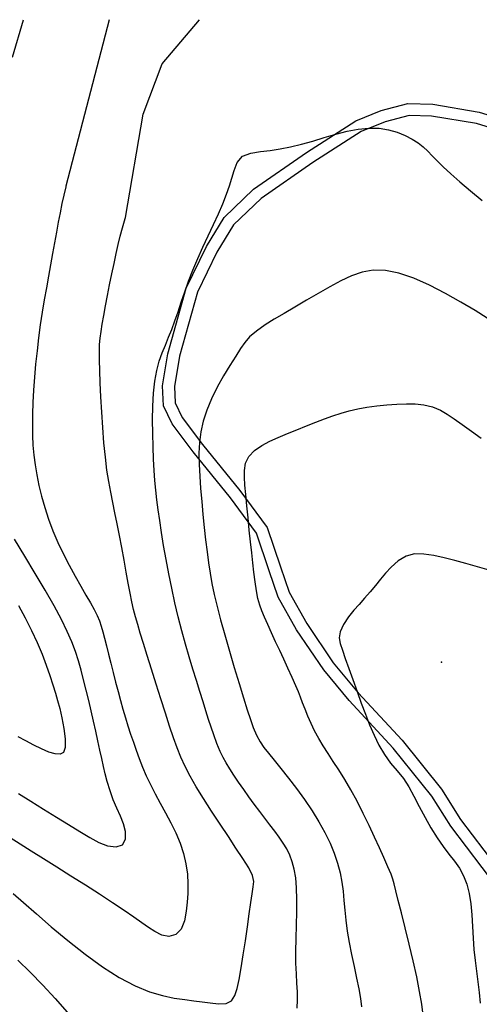
# Model space of a CAD drawing. Units: metres. Extents: x 550000 to 557669, y 4790000 to 4795000.
# Drawn here: x 550197 to 550299, y 4794782 to 4795000 of the extents above; entities that cross this region are included whole.
import ezdxf

# ---------------------------------------------------------------- set-up
doc = ezdxf.new("R2010")
doc.units = ezdxf.units.M
doc.header["$MEASUREMENT"] = 0
for name, color, linetype in [('CAMINO', 7, 'CONTINUOUS'), ('COTA', 7, 'CONTINUOUS'), ('CURVA_MAESTRA', 42, 'CONTINUOUS'), ('CURVA_NIVEL', 40, 'CONTINUOUS')]:
    doc.layers.add(name, color=color, linetype=linetype)

msp = doc.modelspace()

# ---------------------------------------------------------------- linework, layer by layer
at = {"layer": 'CAMINO'}
for points in [[(550302.9921, 4794807.839), (550292.5557, 4794821.5463), (550288.3574, 4794828.223), (550279.828, 4794838.8336), (550270.0809, 4794849.3415), (550264.4696, 4794856.1113), (550258.4761, 4794865.0016), (550254.3715, 4794872.231), (550252.4192, 4794878.086), (550249.6185, 4794886.3831), (550243.8299, 4794894.223), (550235.6092, 4794904.3518), (550230.9244, 4794910.5959), (550229.0336, 4794914.5862), (550228.8232, 4794919.0043), (550230.0055, 4794926.0955), (550234.0725, 4794940.6156), (550238.5306, 4794949.826), (550242.4271, 4794956.2339), (550248.9578, 4794962.5112), (550260.6304, 4794970.6177), (550271.5339, 4794977.6399), (550277.2075, 4794979.9085), (550283.0669, 4794981.4365), (550288.5819, 4794981.3083), (550298.8678, 4794979.574), (550312.0698, 4794975.5038)], [(550311.1151, 4794973.045), (550298.2588, 4794977.0086), (550288.3313, 4794978.6826), (550283.3742, 4794978.7978), (550278.031, 4794977.4044), (550272.7456, 4794975.291), (550262.0934, 4794968.4307), (550250.6302, 4794960.4696), (550244.4971, 4794954.5745), (550240.8439, 4794948.5666), (550236.5427, 4794939.6803), (550232.5772, 4794925.5227), (550231.4644, 4794918.8488), (550231.6365, 4794915.2371), (550233.1882, 4794911.9624), (550237.6836, 4794905.9708), (550245.9106, 4794895.8341), (550251.9795, 4794887.6146), (550254.9134, 4794878.9228), (550256.7861, 4794873.3067), (550260.7141, 4794866.3885), (550266.5782, 4794857.6899), (550272.0596, 4794851.0769), (550281.8202, 4794840.5545), (550290.5034, 4794829.7525), (550294.7202, 4794823.0464), (550305.0784, 4794809.4419)]]:
    msp.add_lwpolyline(points, dxfattribs=at)
at = {"layer": 'COTA'}
msp.add_point((550290.5, 4794857.83), dxfattribs=at)
at = {"layer": 'CURVA_MAESTRA', "color": 250}
msp.add_lwpolyline([(550195.79, 4794806.63), (550198.08, 4794804.64), (550200.9, 4794802.16), (550204.2, 4794799.3), (550207.84, 4794796.25), (550211.68, 4794793.23), (550215.53, 4794790.44), (550219.25, 4794788.07), (550222.73, 4794786.24), (550225.92, 4794784.93), (550228.82, 4794784.07), (550231.41, 4794783.53), (550233.73, 4794783.18), (550235.77, 4794782.94), (550237.58, 4794782.71), (550239.35, 4794782.46), (550241.2, 4794782.22), (550242.86, 4794782.29), (550244.05, 4794782.92), (550244.83, 4794784.06), (550245.35, 4794785.62), (550245.76, 4794787.65), (550246.19, 4794790.18), (550246.65, 4794793.09), (550247.13, 4794796.21), (550247.59, 4794799.31), (550248.01, 4794802.18), (550248.37, 4794804.66), (550248.65, 4794806.61), (550248.87, 4794808.11), (550248.98, 4794809.32), (550248.72, 4794810.61), (550247.87, 4794812.33), (550246.57, 4794814.41), (550245.06, 4794816.7), (550243.37, 4794819.23), (550241.54, 4794822), (550239.66, 4794824.87), (550237.88, 4794827.68), (550236.28, 4794830.29), (550234.94, 4794832.63), (550233.82, 4794834.76), (550232.88, 4794836.79), (550232.05, 4794838.86), (550231.24, 4794841.11), (550230.38, 4794843.65), (550229.45, 4794846.55), (550228.44, 4794849.71), (550227.4, 4794853), (550226.38, 4794856.26), (550225.42, 4794859.3), (550224.58, 4794862), (550223.88, 4794864.28), (550223.31, 4794866.2), (550222.83, 4794867.89), (550222.42, 4794869.5), (550222.04, 4794871.19), (550221.65, 4794873.1), (550221.23, 4794875.31), (550220.78, 4794877.78), (550220.29, 4794880.44), (550219.79, 4794883.18), (550219.28, 4794885.88), (550218.77, 4794888.46), (550218.27, 4794890.87), (550217.79, 4794893.17), (550217.34, 4794895.44), (550216.91, 4794897.8), (550216.52, 4794900.36), (550216.17, 4794903.2), (550215.85, 4794906.35), (550215.58, 4794909.73), (550215.35, 4794913.19), (550215.16, 4794916.56), (550215.01, 4794919.68), (550214.91, 4794922.41), (550214.85, 4794924.67), (550214.85, 4794926.52), (550214.9, 4794928.1), (550215.01, 4794929.54), (550215.2, 4794931.02), (550215.46, 4794932.65), (550215.79, 4794934.54), (550216.18, 4794936.67), (550216.63, 4794938.97), (550217.1, 4794941.36), (550217.59, 4794943.76), (550218.08, 4794946.08), (550218.55, 4794948.25), (550219, 4794950.25), (550219.44, 4794952.09), (550219.93, 4794953.96), (550220.52, 4794955.98), (550220.59, 4794956.23), (550224.51, 4794979.07), (550228.72, 4794990.26), (550236.98, 4795000)], dxfattribs=at)
at = {"layer": 'CURVA_NIVEL', "color": 252}
for points in [[(550216.99, 4795000), (550207.43, 4794963.17), (550207.39, 4794963.03), (550206.94, 4794961.2), (550206.53, 4794959.3), (550206.13, 4794957.29), (550205.73, 4794955.17), (550205.33, 4794952.95), (550204.91, 4794950.63), (550204.48, 4794948.23), (550204.04, 4794945.76), (550203.58, 4794943.23), (550203.11, 4794940.64), (550202.65, 4794937.99), (550202.2, 4794935.27), (550201.77, 4794932.49), (550201.39, 4794929.63), (550201.04, 4794926.72), (550200.74, 4794923.79), (550200.49, 4794920.89), (550200.3, 4794918.04), (550200.15, 4794915.31), (550200.06, 4794912.72), (550200.03, 4794910.3), (550200.05, 4794908.02), (550200.15, 4794905.83), (550200.33, 4794903.67), (550200.6, 4794901.51), (550200.97, 4794899.28), (550201.44, 4794896.96), (550202.03, 4794894.54), (550202.74, 4794892.05), (550203.58, 4794889.5), (550204.55, 4794886.91), (550205.65, 4794884.32), (550206.87, 4794881.76), (550208.15, 4794879.27), (550209.46, 4794876.89), (550210.72, 4794874.69), (550211.87, 4794872.7), (550212.87, 4794870.96), (550213.68, 4794869.47), (550214.32, 4794868.17), (550214.83, 4794866.98), (550215.25, 4794865.8), (550215.62, 4794864.54), (550216, 4794863.12), (550216.42, 4794861.47), (550216.87, 4794859.62), (550217.36, 4794857.62), (550217.88, 4794855.53), (550218.41, 4794853.42), (550218.96, 4794851.34), (550219.5, 4794849.33), (550220.05, 4794847.41), (550220.61, 4794845.54), (550221.17, 4794843.73), (550221.75, 4794841.94), (550222.35, 4794840.15), (550222.98, 4794838.34), (550223.66, 4794836.51), (550224.4, 4794834.64), (550225.22, 4794832.72), (550226.14, 4794830.75), (550227.16, 4794828.73), (550228.29, 4794826.64), (550229.47, 4794824.5), (550230.65, 4794822.32), (550231.75, 4794820.08), (550232.71, 4794817.81), (550233.47, 4794815.52), (550233.99, 4794813.23), (550234.3, 4794810.96), (550234.41, 4794808.77), (550234.39, 4794806.69), (550234.27, 4794804.74), (550234.05, 4794802.75), (550233.67, 4794800.63), (550232.95, 4794798.77), (550231.74, 4794797.56), (550230.21, 4794797.13), (550228.62, 4794797.47), (550227.1, 4794798.24), (550225.71, 4794799.14), (550224.25, 4794800.17), (550222.48, 4794801.42), (550220.32, 4794802.9), (550217.76, 4794804.61), (550214.86, 4794806.5), (550211.75, 4794808.5), (550208.56, 4794810.52), (550205.43, 4794812.5), (550202.46, 4794814.35), (550199.76, 4794816.05), (550197.31, 4794817.58), (550195.09, 4794818.97)], [(550195.63, 4794991.69), (550198.03, 4795000)], [(550258.62, 4794781.31), (550258.68, 4794783.1), (550258.63, 4794784.89), (550258.52, 4794786.8), (550258.41, 4794788.89), (550258.33, 4794791.23), (550258.33, 4794793.85), (550258.37, 4794796.69), (550258.45, 4794799.63), (550258.51, 4794802.56), (550258.52, 4794805.35), (550258.44, 4794807.89), (550258.26, 4794810.11), (550257.95, 4794812.02), (550257.51, 4794813.68), (550256.96, 4794815.15), (550256.29, 4794816.5), (550255.5, 4794817.81), (550254.61, 4794819.13), (550253.63, 4794820.47), (550252.58, 4794821.87), (550251.46, 4794823.32), (550250.3, 4794824.83), (550249.11, 4794826.4), (550247.93, 4794828.02), (550246.76, 4794829.66), (550245.64, 4794831.27), (550244.61, 4794832.81), (550243.68, 4794834.25), (550242.88, 4794835.54), (550242.2, 4794836.74), (550241.55, 4794838.1), (550240.83, 4794839.86), (550240.14, 4794841.74), (550239.55, 4794843.46), (550239.01, 4794845.17), (550238.42, 4794847.04), (550237.77, 4794849.1), (550237.07, 4794851.35), (550236.33, 4794853.75), (550235.54, 4794856.31), (550234.73, 4794859.01), (550233.91, 4794861.84), (550233.1, 4794864.78), (550232.3, 4794867.84), (550231.55, 4794870.98), (550230.83, 4794874.2), (550230.18, 4794877.42), (550229.58, 4794880.59), (550229.05, 4794883.65), (550228.58, 4794886.52), (550228.18, 4794889.16), (550227.84, 4794891.55), (550227.56, 4794893.76), (550227.33, 4794895.88), (550227.14, 4794898.01), (550226.98, 4794900.28), (550226.84, 4794902.76), (550226.72, 4794905.5), (550226.64, 4794908.44), (550226.61, 4794911.48), (550226.67, 4794914.51), (550226.84, 4794917.39), (550227.13, 4794920.03), (550227.56, 4794922.37), (550228.1, 4794924.43), (550228.74, 4794926.28), (550229.43, 4794928.01), (550230.15, 4794929.72), (550230.86, 4794931.48), (550231.55, 4794933.36), (550232.24, 4794935.38), (550232.96, 4794937.52), (550233.72, 4794939.79), (550234.57, 4794942.16), (550235.53, 4794944.61), (550236.6, 4794947.13), (550237.75, 4794949.67), (550238.94, 4794952.2), (550240.11, 4794954.67), (550241.2, 4794957.04), (550242.16, 4794959.29), (550242.96, 4794961.37), (550243.61, 4794963.25), (550244.13, 4794964.96), (550244.64, 4794966.65), (550245.34, 4794968.39), (550246.5, 4794969.78), (550248.34, 4794970.5), (550250.51, 4794970.8), (550252.65, 4794971.07), (550254.82, 4794971.41), (550257.12, 4794971.86), (550259.54, 4794972.45), (550262.04, 4794973.14), (550264.58, 4794973.9), (550267.12, 4794974.65), (550269.63, 4794975.31), (550272.09, 4794975.79), (550274.45, 4794976.02), (550276.7, 4794975.97), (550278.81, 4794975.65), (550280.74, 4794975.11), (550282.49, 4794974.4), (550284.02, 4794973.59), (550285.34, 4794972.73), (550286.46, 4794971.84), (550287.47, 4794970.91), (550288.47, 4794969.9), (550289.57, 4794968.75), (550290.91, 4794967.42), (550292.56, 4794965.88), (550294.58, 4794964.1), (550296.92, 4794962.12), (550299.49, 4794960)], [(550300.64, 4794933.99), (550297.95, 4794935.62), (550294.82, 4794937.48), (550291.4, 4794939.42), (550287.85, 4794941.26), (550284.37, 4794942.82), (550281.09, 4794943.95), (550278.12, 4794944.53), (550275.43, 4794944.59), (550272.95, 4794944.17), (550270.59, 4794943.36), (550268.23, 4794942.24), (550265.81, 4794940.91), (550263.27, 4794939.44), (550260.67, 4794937.92), (550258.11, 4794936.42), (550255.7, 4794935.01), (550253.53, 4794933.73), (550251.52, 4794932.46), (550249.63, 4794931.11), (550248.08, 4794929.79), (550247, 4794928.58), (550246.09, 4794927.25), (550244.99, 4794925.56), (550243.7, 4794923.51), (550242.31, 4794921.19), (550240.92, 4794918.7), (550239.65, 4794916.14), (550238.58, 4794913.62), (550237.78, 4794911.17), (550237.25, 4794908.79), (550236.95, 4794906.44), (550236.85, 4794904.07), (550236.9, 4794901.61), (550237.04, 4794899.01), (550237.24, 4794896.27), (550237.49, 4794893.42), (550237.76, 4794890.52), (550238.05, 4794887.64), (550238.35, 4794884.88), (550238.66, 4794882.27), (550238.98, 4794879.84), (550239.33, 4794877.53), (550239.75, 4794875.22), (550240.25, 4794872.8), (550240.88, 4794870.15), (550241.65, 4794867.18), (550242.57, 4794863.86), (550243.6, 4794860.3), (550244.68, 4794856.66), (550245.74, 4794853.15), (550246.72, 4794849.97), (550247.56, 4794847.27), (550248.24, 4794845.14), (550248.88, 4794843.36), (550249.61, 4794841.68), (550250.41, 4794840.2), (550251.24, 4794838.97), (550252.23, 4794837.73), (550253.49, 4794836.18), (550255.01, 4794834.31), (550256.69, 4794832.18), (550258.46, 4794829.87), (550260.22, 4794827.45), (550261.89, 4794824.98), (550263.4, 4794822.54), (550264.73, 4794820.15), (550265.87, 4794817.81), (550266.8, 4794815.55), (550267.55, 4794813.36), (550268.1, 4794811.24), (550268.49, 4794809.19), (550268.75, 4794807.15), (550268.94, 4794805.1), (550269.12, 4794802.98), (550269.34, 4794800.73), (550269.66, 4794798.34), (550270.09, 4794795.78), (550270.61, 4794793.13), (550271.17, 4794790.47), (550271.72, 4794787.91), (550272.21, 4794785.53), (550272.58, 4794783.42), (550272.8, 4794781.61)], [(550286.44, 4794779.76), (550286.14, 4794782.17), (550285.68, 4794784.96), (550285.03, 4794788.2), (550284.24, 4794791.76), (550283.37, 4794795.46), (550282.49, 4794799.07), (550281.67, 4794802.36), (550280.96, 4794805.13), (550280.43, 4794807.26), (550280.05, 4794808.76), (550279.77, 4794809.82), (550279.37, 4794810.93), (550278.67, 4794812.58), (550277.76, 4794814.61), (550276.78, 4794816.77), (550275.71, 4794819.12), (550274.51, 4794821.69), (550273.2, 4794824.39), (550271.84, 4794827.07), (550270.46, 4794829.61), (550269.12, 4794831.91), (550267.82, 4794834), (550266.58, 4794835.88), (550265.42, 4794837.64), (550264.34, 4794839.32), (550263.35, 4794840.97), (550262.46, 4794842.64), (550261.67, 4794844.29), (550260.96, 4794845.9), (550260.34, 4794847.44), (550259.79, 4794848.85), (550259.31, 4794850.11), (550258.86, 4794851.26), (550258.28, 4794852.63), (550257.46, 4794854.48), (550256.52, 4794856.54), (550255.62, 4794858.49), (550254.73, 4794860.39), (550253.81, 4794862.37), (550252.91, 4794864.33), (550252.08, 4794866.18), (550251.36, 4794867.8), (550250.79, 4794869.18), (550250.32, 4794870.48), (550249.92, 4794871.9), (550249.57, 4794873.6), (550249.27, 4794875.62), (550249, 4794877.76), (550248.76, 4794879.84), (550248.53, 4794882), (550248.28, 4794884.44), (550248.01, 4794887.08), (550247.74, 4794889.81), (550247.48, 4794892.46), (550247.24, 4794894.91), (550247.05, 4794897.01), (550246.91, 4794898.74), (550246.92, 4794900.28), (550247.18, 4794901.86), (550247.89, 4794903.36), (550249.17, 4794904.68), (550250.81, 4794905.78), (550252.56, 4794906.71), (550254.42, 4794907.56), (550256.43, 4794908.42), (550258.54, 4794909.28), (550260.66, 4794910.13), (550262.71, 4794910.93), (550264.65, 4794911.67), (550266.5, 4794912.34), (550268.31, 4794912.94), (550270.12, 4794913.46), (550272.02, 4794913.91), (550274.03, 4794914.28), (550276.18, 4794914.57), (550278.41, 4794914.79), (550280.63, 4794914.93), (550282.75, 4794915.01), (550284.69, 4794915), (550286.59, 4794914.79), (550288.51, 4794914.31), (550290.29, 4794913.61), (550291.79, 4794912.75), (550293.29, 4794911.7), (550295.08, 4794910.41), (550297.13, 4794908.94), (550299.32, 4794907.4)], [(550196.92, 4794828.81), (550199.66, 4794827.1), (550202.5, 4794825.33), (550205.32, 4794823.57), (550208.03, 4794821.89), (550210.51, 4794820.36), (550212.75, 4794819.03), (550214.75, 4794817.94), (550216.65, 4794817.21), (550218.52, 4794816.97), (550219.96, 4794817.43), (550220.63, 4794818.67), (550220.63, 4794820.36), (550220.19, 4794822.09), (550219.49, 4794823.8), (550218.7, 4794825.51), (550217.92, 4794827.36), (550217.19, 4794829.4), (550216.59, 4794831.4), (550216.12, 4794833.14), (550215.74, 4794834.78), (550215.35, 4794836.52), (550214.94, 4794838.4), (550214.5, 4794840.41), (550214.03, 4794842.54), (550213.53, 4794844.77), (550213.01, 4794847.06), (550212.47, 4794849.38), (550211.91, 4794851.67), (550211.36, 4794853.91), (550210.79, 4794856.06), (550210.21, 4794858.12), (550209.55, 4794860.17), (550208.75, 4794862.31), (550207.74, 4794864.64), (550206.44, 4794867.29), (550204.82, 4794870.32), (550202.87, 4794873.75), (550200.67, 4794877.47), (550198.34, 4794881.3), (550196.04, 4794885.03)], [(550301.08, 4794878.17), (550298.49, 4794878.96), (550295.91, 4794879.68), (550293.48, 4794880.32), (550291.14, 4794880.89), (550288.82, 4794881.41), (550286.61, 4794881.76), (550284.58, 4794881.8), (550282.7, 4794881.33), (550280.94, 4794880.25), (550279.39, 4794878.87), (550278.13, 4794877.51), (550277.03, 4794876.17), (550275.9, 4794874.78), (550274.71, 4794873.37), (550273.49, 4794871.98), (550272.28, 4794870.63), (550271.1, 4794869.31), (550269.95, 4794867.85), (550268.86, 4794866.16), (550268.1, 4794864.52), (550267.91, 4794863.2), (550268.13, 4794861.96), (550268.59, 4794860.49), (550269.23, 4794858.67), (550270.02, 4794856.47), (550270.9, 4794854), (550271.84, 4794851.37), (550272.78, 4794848.77), (550273.69, 4794846.31), (550274.61, 4794843.97), (550275.59, 4794841.7), (550276.68, 4794839.5), (550277.89, 4794837.4), (550279.25, 4794835.48), (550280.73, 4794833.78), (550282.13, 4794832.1), (550283.32, 4794830.26), (550284.43, 4794828.19), (550285.61, 4794825.89), (550286.87, 4794823.5), (550288.19, 4794821.17), (550289.53, 4794819), (550290.87, 4794817.08), (550292.17, 4794815.37), (550293.38, 4794813.79), (550294.47, 4794812.23), (550295.39, 4794810.58), (550296.12, 4794808.75), (550296.65, 4794806.67), (550297, 4794804.38), (550297.23, 4794801.92), (550297.38, 4794799.37), (550297.53, 4794796.8), (550297.7, 4794794.27), (550297.94, 4794791.82), (550298.23, 4794789.45), (550298.55, 4794787.11), (550298.84, 4794784.76), (550299.07, 4794782.36)], [(550196.96, 4794870.37), (550198.45, 4794867.62), (550199.84, 4794864.88), (550201.07, 4794862.2), (550202.16, 4794859.62), (550203.1, 4794857.17), (550203.89, 4794854.89), (550204.57, 4794852.83), (550205.13, 4794850.99), (550205.6, 4794849.34), (550206.06, 4794847.6), (550206.56, 4794845.51), (550207.01, 4794843.18), (550207.29, 4794840.84), (550207.3, 4794838.95), (550206.92, 4794837.87), (550206.17, 4794837.47), (550205.06, 4794837.54), (550203.65, 4794837.95), (550202.04, 4794838.65), (550200.31, 4794839.51), (550198.57, 4794840.44), (550196.91, 4794841.34)], [(550196.79, 4794791.9), (550199.54, 4794789.23), (550202.34, 4794786.37), (550205.09, 4794783.4), (550207.69, 4794780.37)]]:
    msp.add_lwpolyline(points, dxfattribs=at)

doc.saveas('drawing.dxf')
